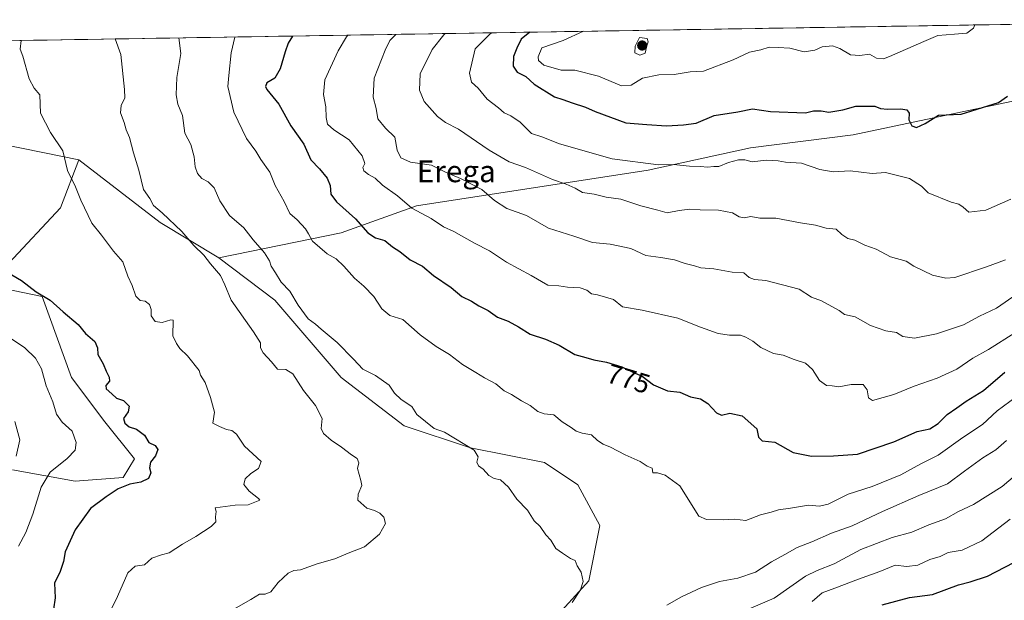
# Model space of a CAD drawing. Units: metres. Extents: x 610969 to 614423, y 4722381 to 4724750.
# Drawn here: x 612229 to 612590, y 4724509 to 4724722 of the extents above; entities that cross this region are included whole.
import ezdxf
from ezdxf.enums import TextEntityAlignment as Align

# ---------------------------------------------------------------- set-up
doc = ezdxf.new("R2010")
doc.units = ezdxf.units.M
doc.header["$MEASUREMENT"] = 0
for name, color, linetype, lineweight in [('Arbolado forestal CxS', 92, 'Continuous', 0), ('Carátula', 7, 'Continuous', 5), ('Curva de nivel maestra', 36, 'Continuous', 30), ('Curva de nivel normal', 36, 'Continuous', 0), ('Matorral CxS', 135, 'Continuous', 0), ('Municipio CxS', 142, 'Continuous', 0), ('Punto de cota en terreno', 7, 'Continuous', 0), ('Rótulo de curva de nivel directora', 19, 'Continuous', 0), ('Texto cartográfico', 19, 'Continuous', 0)]:
    doc.layers.add(name, color=color, linetype=linetype, lineweight=lineweight)
doc.styles.add('Arial', font='txt', dxfattribs={"height": 0.2})

# ---------------------------------------------------------------- blocks, each defined once
blk = doc.blocks.new('*U152')
at = {"layer": 'Arbolado forestal CxS', "color": 92, "linetype": 'Continuous', "lineweight": 0}
blk.add_polyline3d([(612301.71, 4724635.06, 761.77), (612280.19, 4724648.06, 759.22), (612250.37, 4724671.1, 756.47), (612223.27, 4724676.52, 752.2), (612205.36, 4724695.64, 750.26), (612206.27, 4724714.47, 751.34), (612697.7, 4724722.48, 786.19), (612696.53, 4724709.78, 785.88), (612647.62, 4724707.99, 793.83), (612614.94, 4724697.28, 797.71), (612534.37, 4724680.17, 797.34), (612496.79, 4724675.48, 795.45), (612459.22, 4724667.25, 793.42), (612374.16, 4724654.21, 780.42), (612346.53, 4724644.31, 772.62), (612301.71, 4724635.06, 761.77)], close=True, dxfattribs=at)
blk = doc.blocks.new('*U205')
at = {"layer": 'Curva de nivel normal', "color": 36, "linetype": 'Continuous', "lineweight": 0}
blk.add_polyline3d([(612226.9, 4724575, 740), (612228.65, 4724568.33, 740), (612227.37, 4724562.33, 740)], dxfattribs=at)
blk = doc.blocks.new('*U206')
at = {"layer": 'Curva de nivel normal', "color": 36, "linetype": 'Continuous', "lineweight": 0}
blk.add_polyline3d([(612224.13, 4724606.39, 745), (612230.57, 4724602.08, 745), (612234.41, 4724598.28, 745), (612236.59, 4724594.37, 745), (612238.31, 4724588.17, 745), (612240.78, 4724582.22, 745), (612242.18, 4724577.72, 745), (612244.22, 4724574.84, 745), (612247.82, 4724571.44, 745), (612249.33, 4724567.28, 745), (612248.93, 4724564.48, 745), (612246.09, 4724561.42, 745), (612239.81, 4724556.4, 745), (612236.48, 4724550.95, 745), (612233.48, 4724541.07, 745), (612230.84, 4724534.33, 745), (612228.22, 4724529.33, 745)], dxfattribs=at)
blk = doc.blocks.new('5PATER')
at = {"layer": 'Carátula', "linetype": 'Continuous', "lineweight": 5}
h = blk.add_hatch(color=250, dxfattribs=at)
edge = h.paths.add_edge_path()
edge.add_ellipse((0, 0.01), major_axis=(-1.33, -1.34), ratio=0.999422, start_angle=0, end_angle=360)

msp = doc.modelspace()

# ---------------------------------------------------------------- linework, layer by layer
at = {"layer": 'Arbolado forestal CxS', "color": 92, "linetype": 'Continuous', "lineweight": 0}
for points in [[(612697.7, 4724722.48, 786.19), (612206.27, 4724714.47, 751.34)], [(612696.53, 4724709.78, 785.88), (612647.62, 4724707.99, 793.83), (612614.94, 4724697.28, 797.71), (612534.37, 4724680.17, 797.34), (612496.79, 4724675.48, 795.45), (612459.22, 4724667.25, 793.42), (612374.16, 4724654.21, 780.42), (612346.53, 4724644.31, 772.62), (612301.71, 4724635.06, 761.77)], [(612696.53, 4724709.78, 785.88), (612647.62, 4724707.99, 793.83), (612614.94, 4724697.28, 797.71), (612534.37, 4724680.17, 797.34), (612496.79, 4724675.48, 795.45), (612459.22, 4724667.25, 793.42), (612374.16, 4724654.21, 780.42), (612346.53, 4724644.31, 772.62), (612301.71, 4724635.06, 761.77)], [(612423.86, 4724501.68, 765.41), (612437.42, 4724516.59, 766), (612441.48, 4724536.92, 766.92), (612433.35, 4724551.83, 767.43), (612421.15, 4724559.96, 767.44), (612394.04, 4724565.38, 765.34), (612369.65, 4724573.51, 763.54), (612346.61, 4724591.13, 762.53), (612322.21, 4724619.6, 763.34), (612301.71, 4724635.06, 761.77), (612346.53, 4724644.31, 772.62), (612374.16, 4724654.21, 780.42), (612459.22, 4724667.25, 793.42), (612496.79, 4724675.48, 795.45), (612534.37, 4724680.17, 797.34), (612614.94, 4724697.28, 797.71)], [(612205.36, 4724695.64, 750.26), (612223.27, 4724676.52, 752.2), (612250.37, 4724671.1, 756.47)], [(612205.36, 4724695.64, 750.26), (612223.27, 4724676.52, 752.2), (612250.37, 4724671.1, 756.47)], [(612223.27, 4724676.52, 752.2), (612250.37, 4724671.1, 756.47), (612243.6, 4724653.48, 754.18), (612224.62, 4724633.15, 750.35)], [(612250.37, 4724671.1, 756.47), (612243.6, 4724653.48, 754.18), (612224.62, 4724633.15, 750.35)], [(612250.37, 4724671.1, 756.47), (612280.19, 4724648.06, 759.22), (612301.71, 4724635.06, 761.77)], [(612213.77, 4724364.78, 732.05), (612242.24, 4724378.34, 738.68), (612270.7, 4724408.16, 751.18), (612285.88, 4724418.93, 756.45), (612312.72, 4724437.97, 764.47), (612338.47, 4724436.62, 765.09), (612365.58, 4724432.55, 763.92), (612388.62, 4724432.55, 763.15), (612406.24, 4724437.97, 759.78), (612423.86, 4724455.59, 761.06), (612429.28, 4724471.86, 764.2), (612419.8, 4724484.06, 765.41), (612423.86, 4724501.68, 765.41), (612437.42, 4724516.59, 766), (612441.48, 4724536.92, 766.92), (612433.35, 4724551.83, 767.43), (612421.15, 4724559.96, 767.44), (612394.04, 4724565.38, 765.34), (612369.65, 4724573.51, 763.54), (612346.61, 4724591.13, 762.53), (612322.21, 4724619.6, 763.34), (612301.71, 4724635.06, 761.77)], [(612223.26, 4724623.66, 749.54), (612236.82, 4724620.95, 749.87), (612247.66, 4724591.13, 748.44), (612259.86, 4724574.87, 748.73), (612270.7, 4724561.32, 749.75), (612266.64, 4724554.54, 750.17), (612249.02, 4724553.18, 748.7), (612225.97, 4724557.25, 742.44)], [(612223.26, 4724623.66, 749.54), (612236.82, 4724620.95, 749.87), (612247.66, 4724591.13, 748.44), (612259.86, 4724574.87, 748.73), (612270.7, 4724561.32, 749.75), (612266.64, 4724554.54, 750.17), (612249.02, 4724553.18, 748.7), (612225.97, 4724557.25, 742.44)]]:
    msp.add_polyline3d(points, dxfattribs=at)
at = {"layer": 'Curva de nivel maestra', "color": 36, "linetype": 'Continuous', "lineweight": 30}
for points in [[(612415.73, 4724717.88, 800), (612412.62, 4724715.33, 800), (612410.97, 4724712.05, 800), (612409.75, 4724709, 800), (612409.65, 4724705.47, 800), (612411.16, 4724703.24, 800), (612414.3, 4724701.59, 800), (612417.32, 4724698.82, 800), (612424.87, 4724694.16, 800), (612427.94, 4724693.24, 800), (612431.26, 4724691.94, 800), (612436.16, 4724690.35, 800), (612439.77, 4724688.78, 800), (612451, 4724684.62, 800), (612458.72, 4724684.01, 800), (612465.91, 4724683.54, 800), (612472.19, 4724683.84, 800), (612476.83, 4724684.45, 800), (612483.38, 4724687.32, 800), (612492.06, 4724688.68, 800), (612497.49, 4724689.79, 800), (612504.03, 4724688.75, 800), (612516.87, 4724688.26, 800), (612519.91, 4724689.07, 800), (612522.62, 4724689.03, 800), (612525.52, 4724688.56, 800), (612530.58, 4724689.4, 800), (612535.44, 4724690.71, 800), (612542.32, 4724690.72, 800), (612544.46, 4724689.92, 800), (612547, 4724689.64, 800), (612551.85, 4724689.82, 800), (612554.08, 4724689.38, 800), (612554.91, 4724688.21, 800), (612554.82, 4724685.79, 800), (612555.96, 4724683.59, 800), (612557.64, 4724682.9, 800), (612560.79, 4724684.36, 800), (612565.69, 4724687.49, 800), (612574.08, 4724687.77, 800), (612587.74, 4724692.05, 800), (612591.02, 4724694.38, 800)], [(612328.71, 4724716.47, 775), (612327.09, 4724713.87, 775), (612326.02, 4724710.67, 775), (612324.16, 4724704.42, 775), (612322.26, 4724700.98, 775), (612319.31, 4724699.28, 775), (612318.76, 4724697.94, 775), (612319.31, 4724696.92, 775), (612323.69, 4724691.44, 775), (612328.15, 4724683.56, 775), (612332.87, 4724676.83, 775), (612335.43, 4724671.06, 775), (612338.63, 4724667.74, 775), (612341.49, 4724664.33, 775), (612342.5, 4724661.66, 775), (612342.73, 4724658.44, 775), (612344.83, 4724655.64, 775), (612351.82, 4724649.39, 775), (612356.4, 4724644.28, 775), (612359.17, 4724642.38, 775), (612362.53, 4724641.42, 775), (612365.39, 4724639.15, 775), (612368.03, 4724637.45, 775), (612371.86, 4724634.36, 775), (612376.35, 4724631.98, 775), (612380.49, 4724628.64, 775), (612386.92, 4724624.22, 775), (612390.88, 4724620.88, 775), (612394.37, 4724619.22, 775), (612397.03, 4724617.48, 775), (612400.54, 4724615.76, 775), (612403.93, 4724613.36, 775), (612407.81, 4724611.83, 775), (612411.58, 4724609.78, 775), (612415.89, 4724607.04, 775), (612421.59, 4724605.22, 775), (612426.57, 4724603.03, 775), (612432.28, 4724599.68, 775), (612436.37, 4724598.52, 775), (612439.21, 4724597.62, 775), (612443.93, 4724596.82, 775), (612449.51, 4724595.14, 775), (612453.56, 4724593.2, 775), (612457.05, 4724591.69, 775), (612461.16, 4724588.46, 775), (612466.3, 4724586.27, 775), (612470.87, 4724585.8, 775), (612474.75, 4724584.14, 775), (612478.37, 4724583.32, 775), (612481.03, 4724581.67, 775), (612484.22, 4724578.2, 775), (612486.1, 4724577.41, 775), (612489.12, 4724578.12, 775), (612493.68, 4724577.08, 775), (612499, 4724572.31, 775), (612499.7, 4724569.34, 775), (612501.02, 4724567.99, 775), (612505.62, 4724567.41, 775), (612512.44, 4724563.68, 775), (612519.14, 4724562.3, 775), (612527.14, 4724562.46, 775), (612536.03, 4724563.01, 775), (612549.28, 4724567.64, 775), (612557.83, 4724571.34, 775), (612562.48, 4724572.37, 775), (612565.56, 4724574.34, 775), (612568.86, 4724577.66, 775), (612572.41, 4724580.03, 775), (612575.84, 4724582.5, 775), (612582.26, 4724586.38, 775), (612590.04, 4724593.1, 775)], [(612225.74, 4724628.91, 750), (612229.24, 4724626.77, 750), (612234.68, 4724622.64, 750), (612239.83, 4724619.59, 750), (612244.6, 4724615.34, 750), (612250.05, 4724610.66, 750), (612252.76, 4724607.38, 750), (612256.16, 4724604.35, 750), (612257.14, 4724602.03, 750), (612257.35, 4724599.67, 750), (612259.24, 4724596.24, 750), (612260.34, 4724593.48, 750), (612261.5, 4724591.26, 750), (612261.54, 4724589.84, 750), (612260.24, 4724588.19, 750), (612260.34, 4724586.98, 750), (612262.43, 4724585.25, 750), (612264.17, 4724583.55, 750), (612266.66, 4724582.8, 750), (612268.74, 4724580.71, 750), (612268.38, 4724578.63, 750), (612266.76, 4724576.19, 750), (612267.18, 4724574.38, 750), (612268.85, 4724573.14, 750), (612271.44, 4724572.23, 750), (612274.46, 4724570.08, 750), (612276.02, 4724567.38, 750), (612278.36, 4724566.24, 750), (612279.36, 4724564.78, 750), (612278.44, 4724562.43, 750), (612276.56, 4724560.07, 750), (612276.21, 4724558.04, 750), (612276.69, 4724556.16, 750), (612275.9, 4724554.13, 750), (612273.07, 4724552.76, 750), (612269.01, 4724552.07, 750), (612264.76, 4724550.39, 750), (612260.34, 4724547.45, 750), (612254.57, 4724543.16, 750), (612248.98, 4724535.28, 750), (612245.32, 4724527.24, 750), (612244.66, 4724523.67, 750), (612243.43, 4724520, 750), (612241.42, 4724515.67, 750), (612241.63, 4724510.33, 750), (612241.08, 4724506.17, 750)], [(612545.05, 4724507.79, 750), (612555.06, 4724510.46, 750), (612563.56, 4724511.57, 750), (612573.02, 4724515.1, 750), (612577.36, 4724516.24, 750), (612583.69, 4724518.32, 750), (612593.36, 4724523.28, 750)]]:
    msp.add_polyline3d(points, dxfattribs=at)
at = {"layer": 'Curva de nivel normal', "color": 36, "linetype": 'Continuous', "lineweight": 0}
for points in [[(612384.67, 4724717.38, 790), (612384.2, 4724716.93, 790), (612379.91, 4724711.54, 790), (612375.58, 4724702.63, 790), (612375.3, 4724696.58, 790), (612376.98, 4724692.51, 790), (612381.9, 4724686.96, 790), (612384.88, 4724684.76, 790), (612389.67, 4724682.35, 790), (612400.87, 4724674.64, 790), (612408.19, 4724670.35, 790), (612414.17, 4724668.28, 790), (612424.06, 4724663.89, 790), (612429.09, 4724662.18, 790), (612432.42, 4724660.69, 790), (612435.16, 4724659.03, 790), (612439.38, 4724658.44, 790), (612443.84, 4724657.33, 790), (612449.2, 4724656.6, 790), (612456.48, 4724654.22, 790), (612462.68, 4724652.61, 790), (612466.16, 4724651.56, 790), (612470.54, 4724652.42, 790), (612474.46, 4724652.94, 790), (612478.22, 4724652.7, 790), (612485.01, 4724652.59, 790), (612490.16, 4724651.59, 790), (612492.61, 4724650.16, 790), (612494.36, 4724649.77, 790), (612496.8, 4724650.22, 790), (612500.2, 4724649.62, 790), (612506.04, 4724649.67, 790), (612515.06, 4724647.92, 790), (612520.55, 4724647.09, 790), (612524.48, 4724646.02, 790), (612528.21, 4724645.57, 790), (612530.3, 4724643.62, 790), (612532.5, 4724642.14, 790), (612535.06, 4724641.6, 790), (612538.71, 4724639.76, 790), (612542.87, 4724638.24, 790), (612548.08, 4724635.51, 790), (612553.9, 4724633.86, 790), (612556.71, 4724632.01, 790), (612563.49, 4724628.71, 790), (612568.35, 4724627.69, 790), (612571.69, 4724627.93, 790), (612583.31, 4724631.78, 790), (612590.24, 4724634.41, 790)], [(612401.86, 4724717.66, 795), (612401.16, 4724717.16, 795), (612395.75, 4724711.8, 795), (612393.62, 4724702.81, 795), (612394.36, 4724699.53, 795), (612396.77, 4724697.4, 795), (612400.11, 4724693.37, 795), (612404.25, 4724690.17, 795), (612406.38, 4724688.24, 795), (612408.85, 4724687.22, 795), (612412.29, 4724684.83, 795), (612416.42, 4724680.7, 795), (612420.22, 4724679.48, 795), (612426.67, 4724676.9, 795), (612446.03, 4724671.47, 795), (612462.98, 4724669.27, 795), (612468.47, 4724669.33, 795), (612474.31, 4724668.72, 795), (612478.38, 4724668.65, 795), (612480.92, 4724668.35, 795), (612483.29, 4724668.6, 795), (612485.18, 4724668.61, 795), (612488.69, 4724670.1, 795), (612492.36, 4724671.06, 795), (612494.69, 4724671.01, 795), (612497.36, 4724670.32, 795), (612502.48, 4724670.9, 795), (612506.86, 4724670.67, 795), (612509.58, 4724670.14, 795), (612515.4, 4724669.84, 795), (612522.12, 4724667.47, 795), (612527.02, 4724666.71, 795), (612533.27, 4724666.97, 795), (612541.36, 4724666.05, 795), (612546.27, 4724666.44, 795), (612555.02, 4724664.26, 795), (612559.47, 4724661.43, 795), (612561.96, 4724658.93, 795), (612570.4, 4724655.54, 795), (612573.22, 4724654.74, 795), (612574.75, 4724653.72, 795), (612576.88, 4724651.9, 795), (612583.04, 4724652.54, 795), (612592.28, 4724656.64, 795)], [(612435.53, 4724718.21, 805), (612428.05, 4724714.84, 805), (612420.19, 4724712.2, 805), (612418.8, 4724708.89, 805), (612418.96, 4724707.49, 805), (612420.92, 4724705.81, 805), (612427.31, 4724703.94, 805), (612432.31, 4724703.93, 805), (612440.94, 4724701.78, 805), (612449.38, 4724698.21, 805), (612452.91, 4724698.42, 805), (612457.11, 4724700.97, 805), (612463.12, 4724702.3, 805), (612468.74, 4724702.31, 805), (612474.55, 4724703.32, 805), (612479.51, 4724703.6, 805), (612490.36, 4724707.79, 805), (612496.36, 4724710.58, 805), (612500.5, 4724711.45, 805), (612503.59, 4724712.38, 805), (612506.9, 4724712.27, 805), (612511.17, 4724711.98, 805), (612516.39, 4724710.69, 805), (612520.35, 4724711.34, 805), (612523.08, 4724712.54, 805), (612526.76, 4724712.88, 805), (612529.51, 4724711.9, 805), (612533.38, 4724709.54, 805), (612536.85, 4724709.34, 805), (612540.37, 4724709.88, 805), (612542.97, 4724708.36, 805), (612545.48, 4724708.1, 805), (612547.71, 4724708.94, 805), (612560.36, 4724714.48, 805), (612565.5, 4724716.72, 805), (612571.61, 4724717.12, 805), (612576.11, 4724717.57, 805), (612578.54, 4724719.4, 805), (612579.08, 4724720.54, 805)], [(612229.21, 4724714.84, 755), (612228.83, 4724711.64, 755), (612229.74, 4724709.1, 755), (612232.08, 4724700.78, 755), (612233.96, 4724697.41, 755), (612236.02, 4724694.88, 755), (612236.28, 4724688.18, 755), (612239.95, 4724681.14, 755), (612244.4, 4724674.34, 755), (612246.22, 4724667.17, 755), (612249.13, 4724661.15, 755), (612251.03, 4724656.29, 755), (612255.12, 4724647.78, 755), (612258.6, 4724643.42, 755), (612263.1, 4724637.48, 755), (612266.43, 4724633.59, 755), (612268.36, 4724628.36, 755), (612269.95, 4724624.9, 755), (612271.18, 4724621, 755), (612272.77, 4724619.48, 755), (612274.66, 4724619.24, 755), (612276.24, 4724617.96, 755), (612276.82, 4724616.14, 755), (612276.9, 4724613.85, 755), (612278.3, 4724611.73, 755), (612280.94, 4724611.31, 755), (612284.12, 4724612.38, 755), (612284.93, 4724612.21, 755), (612284.8, 4724606.42, 755), (612286.13, 4724603.72, 755), (612287.38, 4724601.87, 755), (612290.22, 4724599.14, 755), (612294.47, 4724593.79, 755), (612294.92, 4724592.02, 755), (612296.7, 4724589.36, 755), (612298.6, 4724583.89, 755), (612300.14, 4724578.43, 755), (612299.47, 4724574.42, 755), (612301.93, 4724573.22, 755), (612304.52, 4724572.15, 755), (612306.5, 4724571.79, 755), (612308.12, 4724570.38, 755), (612311.13, 4724565.94, 755), (612317.17, 4724560.39, 755), (612316.26, 4724557.85, 755), (612313.4, 4724555.93, 755), (612311.37, 4724554, 755), (612310.86, 4724551.93, 755), (612312.79, 4724549.46, 755), (612316.23, 4724546.78, 755), (612316.69, 4724546.21, 755), (612312.46, 4724544.46, 755), (612307.72, 4724544.29, 755), (612300.32, 4724543.36, 755), (612300.71, 4724542.07, 755), (612300.5, 4724540.04, 755), (612300.58, 4724538.19, 755), (612298.82, 4724536.47, 755), (612293.23, 4724532.81, 755), (612288.4, 4724530.08, 755), (612283.52, 4724526.82, 755), (612280.64, 4724526.12, 755), (612277.1, 4724524.89, 755), (612274.38, 4724522.44, 755), (612271.04, 4724521.97, 755), (612268.33, 4724519.49, 755), (612264.52, 4724510.86, 755), (612260.98, 4724503.67, 755)], [(612263.64, 4724715.41, 760), (612265.71, 4724709.69, 760), (612267.02, 4724696.81, 760), (612267.14, 4724693.79, 760), (612265.84, 4724690.96, 760), (612265.65, 4724688.26, 760), (612266.91, 4724684.74, 760), (612267.65, 4724682.07, 760), (612268.97, 4724679.24, 760), (612270.42, 4724673.65, 760), (612272.38, 4724667.32, 760), (612274.03, 4724660.16, 760), (612276.35, 4724656.88, 760), (612277.75, 4724654.32, 760), (612280.87, 4724651.58, 760), (612288.16, 4724644.72, 760), (612292.46, 4724639.65, 760), (612296.13, 4724636.07, 760), (612298.63, 4724632.91, 760), (612302.3, 4724628.58, 760), (612303.89, 4724625.17, 760), (612306.23, 4724619.52, 760), (612314.44, 4724608, 760), (612316.92, 4724603.94, 760), (612316.92, 4724602.1, 760), (612317.92, 4724600.2, 760), (612321.01, 4724596.88, 760), (612323.18, 4724594.21, 760), (612326.32, 4724594.16, 760), (612328.85, 4724592.55, 760), (612332.8, 4724586.43, 760), (612337.2, 4724580.91, 760), (612339.57, 4724576.14, 760), (612339.2, 4724572.49, 760), (612340.03, 4724570.64, 760), (612342.85, 4724568.15, 760), (612346.65, 4724565.66, 760), (612350.35, 4724562.78, 760), (612352.48, 4724561.42, 760), (612353.06, 4724559.86, 760), (612352.6, 4724557.8, 760), (612353.78, 4724553.42, 760), (612354.15, 4724551.5, 760), (612352.78, 4724548.33, 760), (612352.71, 4724546.22, 760), (612355.94, 4724543.24, 760), (612358.81, 4724542.36, 760), (612360.72, 4724541.44, 760), (612362.23, 4724539.92, 760), (612362.78, 4724537.67, 760), (612360.68, 4724533.74, 760), (612355.1, 4724529.09, 760), (612349.1, 4724526.74, 760), (612344.22, 4724524.61, 760), (612337.77, 4724522.8, 760), (612331.64, 4724520.58, 760), (612329.23, 4724520.37, 760), (612327.17, 4724519.43, 760), (612323.5, 4724515.99, 760), (612320.78, 4724512.55, 760), (612318.71, 4724511.68, 760), (612316.63, 4724511.69, 760), (612313.38, 4724509.72, 760), (612303.71, 4724504.22, 760)], [(612287.01, 4724715.79, 765), (612287.73, 4724710.05, 765), (612286.23, 4724701.31, 765), (612286.05, 4724694.9, 765), (612286.7, 4724691.46, 765), (612288.32, 4724687.29, 765), (612289.27, 4724680.89, 765), (612291.36, 4724676.63, 765), (612292.58, 4724672.17, 765), (612293, 4724668.43, 765), (612293.89, 4724666.02, 765), (612295.48, 4724664.18, 765), (612297.8, 4724662.97, 765), (612300.03, 4724660.79, 765), (612302.09, 4724655.97, 765), (612305.66, 4724650.62, 765), (612310.87, 4724646.06, 765), (612314.3, 4724641.72, 765), (612318.42, 4724636.91, 765), (612320.24, 4724634.05, 765), (612320.94, 4724631.98, 765), (612322.46, 4724629.65, 765), (612324.56, 4724626.2, 765), (612327.78, 4724622.81, 765), (612330.78, 4724617.74, 765), (612334.44, 4724612.73, 765), (612337.13, 4724610.75, 765), (612339.24, 4724608.86, 765), (612345.06, 4724604.02, 765), (612351.12, 4724597.87, 765), (612354.48, 4724594.27, 765), (612359.2, 4724591.96, 765), (612364.12, 4724588.42, 765), (612366.18, 4724585.48, 765), (612368.53, 4724583.16, 765), (612372.52, 4724580.49, 765), (612374.28, 4724577.58, 765), (612380.66, 4724572.52, 765), (612384.51, 4724571.07, 765), (612395.31, 4724564.55, 765), (612396.85, 4724562.02, 765), (612396.33, 4724560.12, 765), (612396.92, 4724558.82, 765), (612398.7, 4724557.59, 765), (612400.69, 4724555.2, 765), (612402.7, 4724554.13, 765), (612405.04, 4724553.67, 765), (612407.94, 4724550.97, 765), (612411.03, 4724546.55, 765), (612414.92, 4724542.5, 765), (612417.39, 4724538.6, 765), (612419.62, 4724536.48, 765), (612421.69, 4724533.51, 765), (612423.53, 4724531.5, 765), (612425.28, 4724528.49, 765), (612427.78, 4724526.68, 765), (612430.69, 4724524.75, 765), (612432.42, 4724524.08, 765), (612433.1, 4724522.12, 765), (612434.62, 4724519.78, 765), (612435.3, 4724516.36, 765), (612434.42, 4724513.33, 765), (612431.26, 4724508.62, 765)], [(612307.54, 4724716.12, 770), (612306.22, 4724710.35, 770), (612305.32, 4724701.99, 770), (612304.98, 4724697.99, 770), (612307.25, 4724688.53, 770), (612311.83, 4724678.93, 770), (612315.32, 4724674.21, 770), (612317.04, 4724671.14, 770), (612320.4, 4724666.51, 770), (612322.38, 4724661.64, 770), (612325.69, 4724655.81, 770), (612327.77, 4724651.39, 770), (612330.41, 4724649.03, 770), (612333.5, 4724645.79, 770), (612334.64, 4724643.91, 770), (612336.06, 4724641.26, 770), (612341.45, 4724636.56, 770), (612344.72, 4724634.73, 770), (612347.58, 4724632.05, 770), (612351.49, 4724627.63, 770), (612354.88, 4724624.74, 770), (612358.5, 4724620.87, 770), (612361.47, 4724616.39, 770), (612364.4, 4724613.89, 770), (612369.22, 4724612.51, 770), (612375.59, 4724606.89, 770), (612381.45, 4724602.58, 770), (612386.37, 4724599.66, 770), (612391.03, 4724595.98, 770), (612396.03, 4724593.08, 770), (612399.21, 4724591.03, 770), (612403.36, 4724588.84, 770), (612406.35, 4724586.24, 770), (612409.01, 4724584.98, 770), (612412.69, 4724582.57, 770), (612415.96, 4724580.93, 770), (612418.76, 4724578.68, 770), (612421.1, 4724577.9, 770), (612424.57, 4724577.49, 770), (612427.66, 4724574.96, 770), (612430.97, 4724572.84, 770), (612432.82, 4724571.54, 770), (612435.03, 4724570.81, 770), (612438.35, 4724570.13, 770), (612440.63, 4724568.1, 770), (612442.68, 4724566.68, 770), (612445.37, 4724565.66, 770), (612450.77, 4724562.87, 770), (612456.31, 4724560.42, 770), (612458.85, 4724558.65, 770), (612460.63, 4724557.97, 770), (612460.9, 4724556.26, 770), (612462.63, 4724556.19, 770), (612465.37, 4724555.4, 770), (612470.78, 4724551.41, 770), (612477.82, 4724540.33, 770), (612480.62, 4724539.06, 770), (612486.72, 4724538.97, 770), (612490.83, 4724539.23, 770), (612495.02, 4724538.73, 770), (612500.36, 4724540.76, 770), (612504.36, 4724541.77, 770), (612507.02, 4724542.63, 770), (612511.36, 4724543.18, 770), (612517.98, 4724544.33, 770), (612522.07, 4724543.97, 770), (612525.2, 4724544.76, 770), (612532.58, 4724548.34, 770), (612541.36, 4724551.16, 770), (612551.84, 4724555.46, 770), (612559.27, 4724559.51, 770), (612565.6, 4724562.69, 770), (612574.69, 4724569.2, 770), (612581.9, 4724573.94, 770), (612587.26, 4724578.91, 770), (612594.21, 4724584.04, 770)], [(612349.04, 4724716.8, 780), (612348.55, 4724716.16, 780), (612345.51, 4724710.99, 780), (612340.52, 4724700.43, 780), (612340.04, 4724695.08, 780), (612340.89, 4724690.52, 780), (612341.06, 4724686.55, 780), (612341.59, 4724684.12, 780), (612343.83, 4724682.02, 780), (612349.44, 4724678.41, 780), (612354.26, 4724672.49, 780), (612355.3, 4724669.76, 780), (612354.57, 4724668.18, 780), (612354.91, 4724667.03, 780), (612356.56, 4724665.71, 780), (612359.01, 4724664.29, 780), (612361.67, 4724661.75, 780), (612367.28, 4724657.84, 780), (612372.53, 4724653.31, 780), (612379.57, 4724649.53, 780), (612384.16, 4724646.42, 780), (612387.95, 4724644.8, 780), (612395.52, 4724640.46, 780), (612401.02, 4724637.65, 780), (612407.17, 4724633.46, 780), (612416.26, 4724628.58, 780), (612422.44, 4724625.04, 780), (612426.41, 4724624.88, 780), (612429.56, 4724624.39, 780), (612434.21, 4724624.07, 780), (612436.65, 4724623.22, 780), (612438.35, 4724621.84, 780), (612440.61, 4724621.52, 780), (612446.46, 4724619.8, 780), (612449.82, 4724617.17, 780), (612456.96, 4724615.91, 780), (612470.02, 4724612.98, 780), (612478.36, 4724609.65, 780), (612484.88, 4724607.27, 780), (612489.01, 4724606.66, 780), (612493.02, 4724606.75, 780), (612495.01, 4724605.98, 780), (612497.59, 4724604.57, 780), (612500.52, 4724602.16, 780), (612505.18, 4724600.01, 780), (612508.69, 4724599.36, 780), (612512.79, 4724597.8, 780), (612516.88, 4724596.46, 780), (612519.47, 4724594.11, 780), (612522.06, 4724590.04, 780), (612524.59, 4724588.29, 780), (612526.69, 4724588.1, 780), (612529.17, 4724587.72, 780), (612533.62, 4724588.62, 780), (612538.01, 4724588.6, 780), (612539.58, 4724586.7, 780), (612540.07, 4724583.71, 780), (612541.45, 4724582.72, 780), (612549.36, 4724584.94, 780), (612556.83, 4724587.99, 780), (612565.23, 4724590.92, 780), (612572.45, 4724594.27, 780), (612578.34, 4724598.24, 780), (612584.02, 4724601.41, 780), (612593.69, 4724607.59, 780)], [(612366.63, 4724717.08, 785), (612364.43, 4724714.85, 785), (612362.75, 4724711.27, 785), (612358.72, 4724701.05, 785), (612358.26, 4724694.05, 785), (612359.35, 4724689.87, 785), (612360.01, 4724686.08, 785), (612362.89, 4724682.68, 785), (612366.3, 4724679.41, 785), (612367.05, 4724674.61, 785), (612368.51, 4724671.8, 785), (612372.02, 4724670.25, 785), (612379.71, 4724669.12, 785), (612384.84, 4724666.5, 785), (612390.38, 4724664.26, 785), (612398.23, 4724660.13, 785), (612402.76, 4724656.14, 785), (612407.36, 4724653.25, 785), (612414.6, 4724650.58, 785), (612422.63, 4724646.01, 785), (612431.95, 4724643.08, 785), (612438.78, 4724640.69, 785), (612445.2, 4724640.12, 785), (612452.86, 4724638.56, 785), (612458.32, 4724635.94, 785), (612463.88, 4724635.17, 785), (612468.88, 4724634.31, 785), (612472.77, 4724632.99, 785), (612476.25, 4724632.16, 785), (612478.56, 4724631.47, 785), (612483.25, 4724631.09, 785), (612490.02, 4724629.79, 785), (612494.29, 4724629.55, 785), (612496.28, 4724627.93, 785), (612498.21, 4724627.18, 785), (612502.34, 4724626.8, 785), (612514.56, 4724623.58, 785), (612519.13, 4724620.63, 785), (612522.8, 4724619.29, 785), (612529.24, 4724615.8, 785), (612531.19, 4724614.3, 785), (612535.15, 4724613.4, 785), (612540.72, 4724610.22, 785), (612546.36, 4724608.35, 785), (612550.3, 4724607.75, 785), (612552.64, 4724606.21, 785), (612556.96, 4724605.66, 785), (612564.92, 4724607.23, 785), (612574.86, 4724610.48, 785), (612580.74, 4724613.64, 785), (612587, 4724616.6, 785), (612594.54, 4724621.83, 785)], [(612454.45, 4724712.76, 810), (612454.36, 4724710.36, 810), (612456.1, 4724709.45, 810), (612458.14, 4724710.15, 810), (612458.71, 4724712.83, 810), (612459.22, 4724714.35, 810), (612458.84, 4724715.59, 810), (612456.03, 4724715.91, 810), (612454.45, 4724712.76, 810)], [(612466.03, 4724507.7, 765), (612471.45, 4724510.66, 765), (612478.76, 4724514.14, 765), (612485.33, 4724516.3, 765), (612492.08, 4724517.61, 765), (612498.6, 4724519.8, 765), (612504.47, 4724523.56, 765), (612509.32, 4724526.18, 765), (612513.84, 4724528.76, 765), (612519.2, 4724530.86, 765), (612526.43, 4724534.11, 765), (612533.99, 4724536.76, 765), (612545.12, 4724542.02, 765), (612558.45, 4724547.85, 765), (612569.06, 4724552.14, 765), (612575.27, 4724556.76, 765), (612582.02, 4724561.75, 765), (612586.69, 4724564.62, 765), (612590.69, 4724568.03, 765)], [(612495.17, 4724505.8, 760), (612505.37, 4724510.16, 760), (612516.94, 4724518.34, 760), (612521.18, 4724520.41, 760), (612527.41, 4724522.8, 760), (612537.23, 4724528.13, 760), (612548.69, 4724532.52, 760), (612555.97, 4724534.42, 760), (612562.12, 4724537.07, 760), (612568.24, 4724539.33, 760), (612573.02, 4724541.97, 760), (612578.49, 4724544.59, 760), (612589.01, 4724551.16, 760), (612597.24, 4724558.15, 760)], [(612519.36, 4724509.03, 755), (612523.02, 4724512.16, 755), (612527.69, 4724513.83, 755), (612536.36, 4724517.16, 755), (612544.23, 4724519.94, 755), (612549.77, 4724522.37, 755), (612554.13, 4724521.89, 755), (612558.14, 4724522.38, 755), (612562.57, 4724524.39, 755), (612566.36, 4724525.54, 755), (612569.28, 4724526.92, 755), (612574.36, 4724527.87, 755), (612581.61, 4724531.3, 755), (612592.02, 4724539.17, 755)]]:
    msp.add_polyline3d(points, dxfattribs=at)
at = {"layer": 'Matorral CxS', "color": 135, "linetype": 'Continuous', "lineweight": 0}
for points in [[(612224.62, 4724633.15, 750.35), (612243.6, 4724653.48, 754.18), (612250.37, 4724671.1, 756.47), (612280.19, 4724648.06, 759.22), (612301.71, 4724635.06, 761.77), (612322.21, 4724619.6, 763.34), (612346.61, 4724591.13, 762.53), (612369.65, 4724573.51, 763.54), (612394.04, 4724565.38, 765.34), (612421.15, 4724559.96, 767.44), (612433.35, 4724551.83, 767.43), (612441.48, 4724536.92, 766.92), (612437.42, 4724516.59, 766), (612423.86, 4724501.68, 765.41)], [(612250.37, 4724671.1, 756.47), (612243.6, 4724653.48, 754.18), (612224.62, 4724633.15, 750.35)], [(612250.37, 4724671.1, 756.47), (612280.19, 4724648.06, 759.22), (612301.71, 4724635.06, 761.77)], [(612213.77, 4724364.78, 732.05), (612242.24, 4724378.34, 738.68), (612270.7, 4724408.16, 751.18), (612285.88, 4724418.93, 756.45), (612312.72, 4724437.97, 764.47), (612338.47, 4724436.62, 765.09), (612365.58, 4724432.55, 763.92), (612388.62, 4724432.55, 763.15), (612406.24, 4724437.97, 759.78), (612423.86, 4724455.59, 761.06), (612429.28, 4724471.86, 764.2), (612419.8, 4724484.06, 765.41), (612423.86, 4724501.68, 765.41), (612437.42, 4724516.59, 766), (612441.48, 4724536.92, 766.92), (612433.35, 4724551.83, 767.43), (612421.15, 4724559.96, 767.44), (612394.04, 4724565.38, 765.34), (612369.65, 4724573.51, 763.54), (612346.61, 4724591.13, 762.53), (612322.21, 4724619.6, 763.34), (612301.71, 4724635.06, 761.77)], [(612225.97, 4724557.25, 742.44), (612249.02, 4724553.18, 748.7), (612266.64, 4724554.54, 750.17), (612270.7, 4724561.32, 749.75), (612259.86, 4724574.87, 748.73), (612247.66, 4724591.13, 748.44), (612236.82, 4724620.95, 749.87), (612223.26, 4724623.66, 749.54)], [(612223.26, 4724623.66, 749.54), (612236.82, 4724620.95, 749.87), (612247.66, 4724591.13, 748.44), (612259.86, 4724574.87, 748.73), (612270.7, 4724561.32, 749.75), (612266.64, 4724554.54, 750.17), (612249.02, 4724553.18, 748.7), (612225.97, 4724557.25, 742.44)]]:
    msp.add_polyline3d(points, dxfattribs=at)
at = {"layer": 'Municipio CxS', "color": 142, "linetype": 'Continuous', "lineweight": 0}
msp.add_polyline3d([(612223.7, 4724714.76, 753.93), (612228.7, 4724714.84, 754.84), (612233.7, 4724714.92, 755.41), (612238.69, 4724715, 755.95), (612243.69, 4724715.08, 756.62), (612248.68, 4724715.16, 757.31), (612253.68, 4724715.24, 758.07), (612258.68, 4724715.32, 758.96), (612263.67, 4724715.41, 759.93), (612268.67, 4724715.49, 760.96), (612273.67, 4724715.57, 761.87), (612278.66, 4724715.65, 762.9), (612283.66, 4724715.73, 764.12), (612288.66, 4724715.81, 765.34), (612293.65, 4724715.89, 766.39), (612298.65, 4724715.98, 767.55), (612303.64, 4724716.06, 768.95), (612308.64, 4724716.14, 770.29), (612313.64, 4724716.22, 771.43), (612318.63, 4724716.3, 772.65), (612323.63, 4724716.38, 773.92), (612328.63, 4724716.46, 775.13), (612333.62, 4724716.55, 776.15), (612338.62, 4724716.63, 777.48), (612343.61, 4724716.71, 778.74), (612348.61, 4724716.79, 779.86), (612353.61, 4724716.87, 781.31), (612358.6, 4724716.95, 782.41), (612363.6, 4724717.03, 783.81), (612368.6, 4724717.12, 785.19), (612373.59, 4724717.2, 786.67), (612378.59, 4724717.28, 788.17), (612383.58, 4724717.36, 789.56), (612388.58, 4724717.44, 790.86), (612393.58, 4724717.52, 792.37), (612398.57, 4724717.6, 794.2), (612403.57, 4724717.69, 795.37), (612408.57, 4724717.77, 796.68), (612413.56, 4724717.85, 798.92), (612418.56, 4724717.93, 801.11), (612423.56, 4724718.01, 802.39), (612428.55, 4724718.09, 803.19), (612433.55, 4724718.17, 804.4), (612438.54, 4724718.26, 805.71), (612443.54, 4724718.34, 806.7), (612448.54, 4724718.42, 807.71), (612453.53, 4724718.5, 808.48), (612458.53, 4724718.58, 808.51), (612463.53, 4724718.66, 807.9), (612468.52, 4724718.74, 807.06), (612473.52, 4724718.83, 805.97), (612478.51, 4724718.91, 805.28), (612483.51, 4724718.99, 804.98), (612488.51, 4724719.07, 805.25), (612493.5, 4724719.15, 805.39), (612498.5, 4724719.23, 805.48), (612503.5, 4724719.31, 805.61), (612508.49, 4724719.39, 805.72), (612513.49, 4724719.48, 805.87), (612518.49, 4724719.56, 805.99), (612523.48, 4724719.64, 806.23), (612528.48, 4724719.72, 806.3), (612533.47, 4724719.8, 806.26), (612538.47, 4724719.88, 806.5), (612543.47, 4724719.96, 806.8), (612548.46, 4724720.05, 806.71), (612553.46, 4724720.13, 806.5), (612558.46, 4724720.21, 806.29), (612563.45, 4724720.29, 805.7), (612568.45, 4724720.37, 805.43), (612573.44, 4724720.45, 805.46), (612578.44, 4724720.53, 805.09), (612583.44, 4724720.62, 804.46), (612588.43, 4724720.7, 804.1), (612593.43, 4724720.78, 804.06)], dxfattribs=at)

# ---------------------------------------------------------------- block references
at = {"layer": 'Arbolado forestal CxS', "color": 92, "linetype": 'Continuous', "lineweight": 0}
msp.add_blockref('*U152', (0, 0), dxfattribs=at)
at = {"layer": 'Curva de nivel normal', "color": 36, "linetype": 'Continuous', "lineweight": 0}
for name in ['*U205', '*U206']:
    msp.add_blockref(name, (0, 0), dxfattribs=at)
at = {"layer": 'Punto de cota en terreno', "linetype": 'Continuous', "lineweight": 0}
msp.add_blockref('5PATER', (612457, 4724713, 810.72), dxfattribs=at)

# ---------------------------------------------------------------- texts
at = {"layer": 'Rótulo de curva de nivel directora', "color": 19, "linetype": 'Continuous', "lineweight": 0, "style": 'Arial'}
msp.add_text('775', height=7, rotation=-16.7557, dxfattribs=at).set_placement((612451.98, 4724590.71), align=Align.MIDDLE_CENTER)
at = {"layer": 'Texto cartográfico', "color": 19, "linetype": 'Continuous', "lineweight": 0, "style": 'Arial'}
msp.add_text('Erega', height=8, dxfattribs=at).set_placement((612388.81, 4724666.85), align=Align.MIDDLE_CENTER)

doc.saveas('drawing.dxf')
